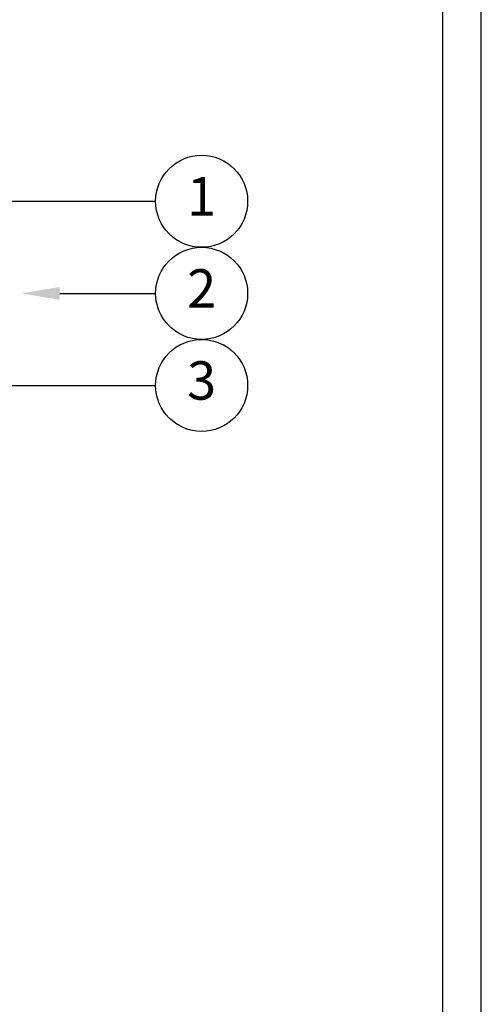
# Model space of a CAD drawing. Units: inches. Extents: x 0 to 54.7, y 0 to 30.7.
# Drawn here: x 18.7 to 23.2, y 9.2 to 18.8 of the extents above; entities that cross this region are included whole.
import ezdxf

# ---------------------------------------------------------------- set-up
doc = ezdxf.new("R2010")
doc.units = ezdxf.units.IN
doc.header["$MEASUREMENT"] = 0
doc.layers.add('Hunter_Detail-Border-NoPlot_DetailFrame', color=30, linetype='Continuous', plot=False)
doc.layers.add('Hunter_Detail-Border-NoPlot_SafeFrame', color=30, linetype='Continuous', plot=False)
doc.layers.add('Hunter_Detail-Text', color=2, linetype='Continuous')
doc.styles.add('Hunter_Detail-Text', font='arial.ttf')

msp = doc.modelspace()

# ---------------------------------------------------------------- linework, layer by layer
at = {"layer": 'Hunter_Detail-Border-NoPlot_DetailFrame'}
msp.add_lwpolyline([(0, 0), (23.25, 0), (23.25, 30.75), (0, 30.75)], close=True, dxfattribs=at)
at = {"layer": 'Hunter_Detail-Border-NoPlot_SafeFrame'}
msp.add_lwpolyline([(0.375, 0.375), (22.875, 0.375), (22.875, 30.375), (0.375, 30.375)], close=True, dxfattribs=at)
at = {"layer": 'Hunter_Detail-Text'}
for points in [[(16.8283, 17.0169), (20.0647, 17.0169)], [(19.1262, 16.1169), (20.0647, 16.1169)], [(18.2195, 15.2169), (20.0647, 15.2169)]]:
    msp.add_lwpolyline(points, dxfattribs=at)
for centre in [(20.5147, 17.0169), (20.5147, 16.1169), (20.5147, 15.2169)]:
    msp.add_circle(centre, 0.45, dxfattribs=at)
msp.add_solid([(19.1262, 16.0544), (18.7512, 16.1169), (19.1262, 16.1794)], dxfattribs=at)

# ---------------------------------------------------------------- texts
at = {"layer": 'Hunter_Detail-Text', "char_height": 0.375, "attachment_point": 5, "style": 'Hunter_Detail-Text'}
for s, insert in [('1', (20.5147, 17.0169)), ('2', (20.5147, 16.1169)), ('3', (20.5147, 15.2169))]:
    msp.add_mtext(s, dxfattribs=dict(at, insert=insert))

doc.saveas('drawing.dxf')
